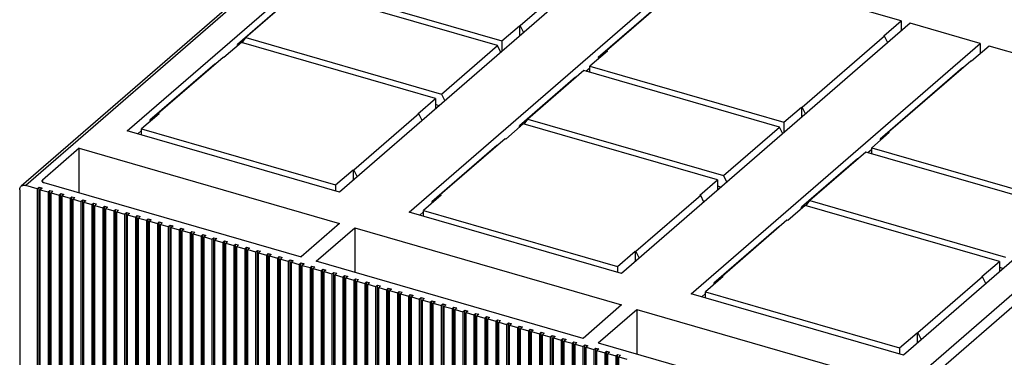
# Model space of a CAD drawing. Units: inches. Extents: x 0 to 34, y -25 to 22.
# Drawn here: x 22.7 to 29.9, y -9.2 to -6.7 of the extents above; entities that cross this region are included whole.
import ezdxf

# ---------------------------------------------------------------- set-up
doc = ezdxf.new("R2010")
doc.units = ezdxf.units.IN
doc.header["$LTSCALE"] = 1.87
doc.header["$MEASUREMENT"] = 0
doc.layers.get('0').update_dxf_attribs({"linetype": 'CONTINUOUS'})

msp = doc.modelspace()

# ---------------------------------------------------------------- linework, layer by layer
at = {"color": 7, "linetype": 'Continuous'}
for p, q in [((25.3418, -5.6352), (22.6996, -7.9234)), ((23.4746, -7.5187), (25.5858, -5.6904)), ((27.1372, -6.1382), (25.026, -7.9666)), ((26.9487, -6.2315), (26.3473, -6.7523)), ((25.5357, -8.1137), (27.6469, -6.2853)), ((29.1318, -6.714), (27.7134, -6.3045)), ((24.795, -6.452), (26.2134, -6.8614)), ((27.519, -6.4626), (26.9176, -6.9834)), ((27.5795, -6.4136), (26.9781, -6.9344)), ((24.6902, -6.5325), (24.2807, -6.8871)), ((24.7507, -6.4835), (24.3413, -6.8381)), ((26.181, -6.8964), (24.7507, -6.4835)), ((26.2134, -6.8614), (26.3414, -6.7506)), ((26.3414, -6.7506), (26.3414, -6.8274)), ((26.3414, -6.7506), (26.3473, -6.7523)), ((26.3473, -6.7523), (26.3715, -6.8013)), ((29.1983, -6.7332), (27.087, -8.5615)), ((29.0038, -6.8248), (29.1318, -6.714)), ((29.1318, -6.714), (29.1318, -6.7907)), ((29.708, -6.8803), (29.1983, -6.7332)), ((29.0098, -6.8265), (28.4084, -7.3473)), ((29.0098, -6.8265), (29.0038, -6.8248)), ((29.034, -6.8754), (29.0098, -6.8265)), ((24.3088, -6.8731), (24.1809, -6.9839)), ((24.2807, -6.8974), (24.2807, -6.8871)), ((24.2807, -6.8871), (24.2896, -6.8897)), ((25.7272, -7.2825), (24.3088, -6.8731)), ((24.3157, -6.875), (24.3413, -6.8381)), ((24.3413, -6.8381), (25.7715, -7.251)), ((25.7715, -7.251), (26.181, -6.8964)), ((26.2052, -6.9453), (26.181, -6.8964)), ((26.2134, -6.8614), (26.2134, -6.9382)), ((27.5968, -8.7087), (29.708, -6.8803)), ((29.7745, -6.8995), (29.6465, -7.0103)), ((29.708, -6.8803), (29.708, -6.9571)), ((31.1928, -7.309), (29.7745, -6.8995)), ((26.9841, -6.9361), (26.8561, -7.047)), ((26.9663, -6.9516), (26.9781, -6.9344)), ((26.9781, -6.9344), (26.9841, -6.9361)), ((24.1144, -7.0312), (23.641, -7.4412)), ((24.1749, -6.9821), (23.7015, -7.3921)), ((24.1174, -7.032), (24.1144, -7.0312)), ((24.1809, -6.9839), (24.1749, -6.9821)), ((26.8561, -7.0913), (26.8561, -7.047)), ((26.8561, -7.047), (28.2745, -7.4564)), ((26.9176, -6.9834), (26.9176, -6.9937)), ((26.9265, -6.986), (26.9176, -6.9834)), ((29.6406, -7.0086), (29.0392, -7.5294)), ((29.6465, -7.0103), (29.6406, -7.0086)), ((26.8118, -7.0785), (26.4023, -7.4331)), ((28.242, -7.4914), (26.8118, -7.0785)), ((26.828, -7.0832), (26.8561, -7.0588)), ((29.58, -7.0576), (28.9787, -7.5784)), ((29.583, -7.0585), (29.58, -7.0576)), ((26.7512, -7.1275), (26.3418, -7.4821)), ((26.7542, -7.1283), (26.7512, -7.1275)), ((25.7715, -7.251), (25.7957, -7.2999)), ((25.5992, -7.3933), (25.7272, -7.2825)), ((25.7272, -7.2825), (25.7272, -7.3593)), ((25.7553, -7.3349), (25.7272, -7.3268)), ((31.2593, -7.3281), (29.1481, -9.1565)), ((23.7074, -7.3939), (23.5795, -7.5047)), ((23.6896, -7.4093), (23.7015, -7.3921)), ((23.7015, -7.3921), (23.7074, -7.3939)), ((25.6052, -7.395), (25.1318, -7.805)), ((25.6052, -7.395), (25.5992, -7.3933)), ((25.6294, -7.444), (25.6052, -7.395)), ((28.2745, -7.4564), (28.4024, -7.3456)), ((28.4024, -7.3456), (28.4024, -7.4224)), ((28.4024, -7.3456), (28.4084, -7.3473)), ((28.4084, -7.3473), (28.4326, -7.3962)), ((23.641, -7.4412), (23.641, -7.4514)), ((23.641, -7.4412), (23.6499, -7.4437)), ((26.3699, -7.468), (26.2419, -7.5788)), ((26.3418, -7.4924), (26.3418, -7.4821)), ((26.3418, -7.4821), (26.3507, -7.4847)), ((27.7883, -7.8775), (26.3699, -7.468)), ((26.3768, -7.47), (26.4023, -7.4331)), ((26.4023, -7.4331), (27.8326, -7.846)), ((28.2745, -7.4564), (28.2745, -7.5332)), ((25.026, -7.9666), (23.4746, -7.5187)), ((23.5514, -7.5409), (23.5795, -7.5165)), ((23.5795, -7.549), (23.5795, -7.5047)), ((23.5795, -7.5047), (24.9979, -7.9141)), ((27.8326, -7.846), (28.242, -7.4914)), ((28.2663, -7.5403), (28.242, -7.4914)), ((29.0451, -7.5311), (28.9172, -7.6419)), ((29.0273, -7.5466), (29.0392, -7.5294)), ((29.0392, -7.5294), (29.0451, -7.5311)), ((26.1755, -7.6261), (25.702, -8.0361)), ((26.236, -7.5771), (25.7626, -7.9871)), ((26.1784, -7.627), (26.1755, -7.6261)), ((26.2419, -7.5788), (26.236, -7.5771)), ((28.9787, -7.5784), (28.9787, -7.5887)), ((28.9876, -7.581), (28.9787, -7.5784)), ((23.1234, -7.6463), (22.8547, -7.879)), ((23.1234, -7.9714), (23.1234, -7.6463)), ((23.1234, -7.6463), (25.0271, -8.1959)), ((28.8729, -7.6735), (28.4634, -8.0281)), ((30.3031, -8.0863), (28.8729, -7.6735)), ((28.8891, -7.6781), (28.9172, -7.6538)), ((28.9172, -7.6863), (28.9172, -7.6419)), ((28.9172, -7.6419), (30.3356, -8.0514)), ((28.8123, -7.7225), (28.4029, -8.0771)), ((28.8153, -7.7233), (28.8123, -7.7225)), ((24.9979, -7.9141), (25.1258, -7.8033)), ((25.1258, -7.8033), (25.1258, -7.8801)), ((25.1258, -7.8033), (25.1318, -7.805)), ((25.1318, -7.805), (25.156, -7.854)), ((22.864, -7.8965), (24.7456, -8.4397)), ((24.9979, -7.9141), (24.9979, -7.9584)), ((27.6603, -7.9883), (27.7883, -7.8775)), ((27.7883, -7.8775), (27.7883, -7.9543)), ((27.8326, -7.846), (27.8568, -7.8949)), ((22.6888, -7.9493), (22.6888, -11.6504)), ((22.8173, -7.9421), (22.7331, -7.9178)), ((22.8173, -7.9421), (22.8301, -7.931)), ((22.8173, -7.9421), (22.8173, -11.6875)), ((22.8301, -11.6764), (22.8301, -7.931)), ((22.8301, -7.931), (22.8523, -7.9374)), ((22.8523, -7.9374), (22.8395, -7.9485)), ((22.8395, -11.6939), (22.8395, -7.9485)), ((22.8395, -7.9485), (22.8971, -7.9652)), ((22.8971, -7.9652), (22.9099, -7.9541)), ((22.8971, -7.9652), (22.8971, -11.7105)), ((22.9099, -11.6995), (22.9099, -7.9541)), ((22.9099, -7.9541), (22.932, -7.9605)), ((22.932, -7.9605), (22.9192, -7.9715)), ((22.9192, -11.7169), (22.9192, -7.9715)), ((22.9192, -7.9715), (22.9769, -7.9882)), ((22.9769, -7.9882), (22.9897, -7.9771)), ((22.9769, -7.9882), (22.9769, -11.7336)), ((22.9897, -11.7225), (22.9897, -7.9771)), ((22.9897, -7.9771), (23.0118, -7.9835)), ((23.0118, -7.9835), (22.999, -7.9946)), ((25.7507, -8.0043), (25.7626, -7.9871)), ((25.7626, -7.9871), (25.7685, -7.9888)), ((27.6663, -7.99), (27.6603, -7.9883)), ((27.8164, -7.9299), (27.7883, -7.9218)), ((22.999, -11.74), (22.999, -7.9946)), ((22.999, -7.9946), (23.0566, -8.0112)), ((23.0566, -8.0112), (23.0694, -8.0001)), ((23.0566, -8.0112), (23.0566, -11.7566)), ((23.0694, -11.7455), (23.0694, -8.0001)), ((23.0694, -8.0001), (23.0916, -8.0065)), ((23.0916, -8.0065), (23.0788, -8.0176)), ((23.0788, -11.763), (23.0788, -8.0176)), ((23.0788, -8.0176), (23.1364, -8.0342)), ((23.1364, -8.0342), (23.1492, -8.0232)), ((23.1364, -8.0342), (23.1364, -11.7796)), ((23.1492, -11.7686), (23.1492, -8.0232)), ((23.1492, -8.0232), (23.1714, -8.0296)), ((23.1714, -8.0296), (23.1586, -8.0406)), ((23.1586, -11.786), (23.1586, -8.0406)), ((23.1586, -8.0406), (23.2162, -8.0573)), ((23.2162, -8.0573), (23.229, -8.0462)), ((23.2162, -8.0573), (23.2162, -11.8027)), ((23.229, -11.7916), (23.229, -8.0462)), ((23.229, -8.0462), (23.2512, -8.0526)), ((23.2512, -8.0526), (23.2384, -8.0637)), ((25.7685, -7.9888), (25.6406, -8.0997)), ((25.702, -8.0361), (25.702, -8.0464)), ((25.7109, -8.0387), (25.702, -8.0361)), ((27.6663, -7.99), (27.1928, -8.4)), ((27.6905, -8.0389), (27.6663, -7.99)), ((28.4378, -8.065), (28.4634, -8.0281)), ((28.4634, -8.0281), (29.8937, -8.4409)), ((23.2384, -11.8091), (23.2384, -8.0637)), ((23.2384, -8.0637), (23.296, -8.0803)), ((23.296, -8.0803), (23.3088, -8.0692)), ((23.296, -8.0803), (23.296, -11.8257)), ((23.3088, -11.8146), (23.3088, -8.0692)), ((23.3088, -8.0692), (23.331, -8.0756)), ((23.331, -8.0756), (23.3182, -8.0867)), ((23.3182, -11.8321), (23.3182, -8.0867)), ((23.3182, -8.0867), (23.3758, -8.1033)), ((23.3758, -8.1033), (23.3886, -8.0923)), ((23.3758, -8.1033), (23.3758, -11.8487)), ((23.3886, -11.8376), (23.3886, -8.0923)), ((23.3886, -8.0923), (23.4107, -8.0987)), ((23.4107, -8.0987), (23.3979, -8.1097)), ((23.3979, -11.8551), (23.3979, -8.1097)), ((23.3979, -8.1097), (23.4556, -8.1264)), ((23.4556, -8.1264), (23.4684, -8.1153)), ((23.4556, -8.1264), (23.4556, -11.8718)), ((23.4684, -11.8607), (23.4684, -8.1153)), ((23.4684, -8.1153), (23.4905, -8.1217)), ((23.4905, -8.1217), (23.4777, -8.1328)), ((27.087, -8.5615), (25.5357, -8.1137)), ((25.6125, -8.1359), (25.6406, -8.1115)), ((25.6406, -8.144), (25.6406, -8.0997)), ((25.6406, -8.0997), (27.0589, -8.5091)), ((28.431, -8.063), (28.303, -8.1738)), ((28.4029, -8.0873), (28.4029, -8.0771)), ((28.4029, -8.0771), (28.4118, -8.0796)), ((29.8493, -8.4725), (28.431, -8.063)), ((23.4777, -11.8782), (23.4777, -8.1328)), ((23.4777, -8.1328), (23.5353, -8.1494)), ((23.5353, -8.1494), (23.5481, -8.1383)), ((23.5353, -8.1494), (23.5353, -11.8948)), ((23.5481, -11.8837), (23.5481, -8.1383)), ((23.5481, -8.1383), (23.5703, -8.1447)), ((23.5703, -8.1447), (23.5575, -8.1558)), ((23.5575, -11.9012), (23.5575, -8.1558)), ((23.5575, -8.1558), (23.6151, -8.1724)), ((23.6151, -8.1724), (23.6279, -8.1614)), ((23.6151, -8.1724), (23.6151, -11.9178)), ((23.6279, -11.9067), (23.6279, -8.1614)), ((23.6279, -8.1614), (23.6501, -8.1678)), ((23.6501, -8.1678), (23.6373, -8.1788)), ((23.6373, -11.9242), (23.6373, -8.1788)), ((23.6373, -8.1788), (23.6949, -8.1955)), ((23.6949, -8.1955), (23.7077, -8.1844)), ((23.6949, -8.1955), (23.6949, -11.9409)), ((23.7077, -11.9298), (23.7077, -8.1844)), ((23.7077, -8.1844), (23.7299, -8.1908)), ((23.7299, -8.1908), (23.7171, -8.2019)), ((23.7171, -11.9473), (23.7171, -8.2019)), ((23.7171, -8.2019), (23.7747, -8.2185)), ((25.0271, -8.1959), (24.7456, -8.4397)), ((28.2971, -8.1721), (27.8237, -8.5821)), ((28.303, -8.1738), (28.2971, -8.1721)), ((23.7747, -8.2185), (23.7875, -8.2074)), ((23.7747, -8.2185), (23.7747, -11.9639)), ((23.7875, -11.9528), (23.7875, -8.2074)), ((23.7875, -8.2074), (23.8097, -8.2138)), ((23.8097, -8.2138), (23.7969, -8.2249)), ((23.7969, -11.9703), (23.7969, -8.2249)), ((23.7969, -8.2249), (23.8545, -8.2415)), ((23.8545, -8.2415), (23.8673, -8.2304)), ((23.8545, -8.2415), (23.8545, -11.9869)), ((23.8673, -11.9758), (23.8673, -8.2304)), ((23.8673, -8.2304), (23.8894, -8.2368)), ((23.8894, -8.2368), (23.8766, -8.2479)), ((23.8766, -11.9933), (23.8766, -8.2479)), ((23.8766, -8.2479), (23.9343, -8.2646)), ((23.9343, -8.2646), (23.9471, -8.2535)), ((23.9343, -8.2646), (23.9343, -12.0099)), ((23.9471, -11.9989), (23.9471, -8.2535)), ((23.9471, -8.2535), (23.9692, -8.2599)), ((23.9692, -8.2599), (23.9564, -8.271)), ((23.9564, -12.0163), (23.9564, -8.271)), ((23.9564, -8.271), (24.014, -8.2876)), ((24.8564, -8.4717), (25.1379, -8.2279)), ((25.1379, -8.2279), (25.1379, -8.5529)), ((25.1379, -8.2279), (27.0882, -8.7909)), ((28.2365, -8.2211), (27.7631, -8.6311)), ((28.2395, -8.222), (28.2365, -8.2211)), ((24.014, -8.2876), (24.0268, -8.2765)), ((24.014, -8.2876), (24.014, -12.033)), ((24.0268, -12.0219), (24.0268, -8.2765)), ((24.0268, -8.2765), (24.049, -8.2829)), ((24.049, -8.2829), (24.0362, -8.294)), ((24.0362, -12.0394), (24.0362, -8.294)), ((24.0362, -8.294), (24.0938, -8.3106)), ((24.0938, -8.3106), (24.1066, -8.2995)), ((24.0938, -8.3106), (24.0938, -12.056)), ((24.1066, -12.0449), (24.1066, -8.2995)), ((24.1066, -8.2995), (24.1288, -8.3059)), ((24.1288, -8.3059), (24.116, -8.317)), ((24.116, -12.0624), (24.116, -8.317)), ((24.116, -8.317), (24.1736, -8.3337)), ((24.1736, -8.3337), (24.1864, -8.3226)), ((24.1736, -8.3337), (24.1736, -12.079)), ((24.1864, -12.068), (24.1864, -8.3226)), ((24.1864, -8.3226), (24.2086, -8.329)), ((24.2086, -8.329), (24.1958, -8.3401)), ((24.1958, -12.0854), (24.1958, -8.3401)), ((24.1958, -8.3401), (24.2534, -8.3567)), ((24.2534, -8.3567), (24.2662, -8.3456)), ((24.2662, -12.091), (24.2662, -8.3456)), ((24.2662, -8.3456), (24.2884, -8.352)), ((24.2534, -8.3567), (24.2534, -12.1021)), ((24.2884, -8.352), (24.2756, -8.3631)), ((24.2756, -12.1085), (24.2756, -8.3631)), ((24.2756, -8.3631), (24.3332, -8.3797)), ((24.3332, -8.3797), (24.346, -8.3686)), ((24.3332, -8.3797), (24.3332, -12.1251)), ((24.346, -12.114), (24.346, -8.3686)), ((24.346, -8.3686), (24.3681, -8.375)), ((24.3681, -8.375), (24.3553, -8.3861)), ((24.3553, -12.1315), (24.3553, -8.3861)), ((24.3553, -8.3861), (24.413, -8.4027)), ((24.413, -8.4027), (24.4258, -8.3917)), ((24.413, -8.4027), (24.413, -12.1481)), ((24.4258, -12.1371), (24.4258, -8.3917)), ((24.4258, -8.3917), (24.4479, -8.3981)), ((24.4479, -8.3981), (24.4351, -8.4091)), ((24.4351, -12.1545), (24.4351, -8.4091)), ((24.4351, -8.4091), (24.4927, -8.4258)), ((24.4927, -8.4258), (24.5055, -8.4147)), ((24.5055, -12.1601), (24.5055, -8.4147)), ((24.5055, -8.4147), (24.5277, -8.4211)), ((27.0589, -8.5091), (27.1869, -8.3983)), ((27.1869, -8.3983), (27.1869, -8.4751)), ((27.1869, -8.3983), (27.1928, -8.4)), ((27.1928, -8.4), (27.2171, -8.4489)), ((24.4927, -8.4258), (24.4927, -12.1712)), ((24.5277, -8.4211), (24.5149, -8.4322)), ((24.5149, -12.1776), (24.5149, -8.4322)), ((24.5149, -8.4322), (24.5725, -8.4488)), ((24.5725, -8.4488), (24.5853, -8.4377)), ((24.5725, -8.4488), (24.5725, -12.1942)), ((24.5853, -12.1831), (24.5853, -8.4377)), ((24.5853, -8.4377), (24.6075, -8.4441)), ((24.6075, -8.4441), (24.5947, -8.4552)), ((24.5947, -12.2006), (24.5947, -8.4552)), ((24.5947, -8.4552), (24.6523, -8.4718)), ((24.6523, -8.4718), (24.6651, -8.4608)), ((24.6523, -8.4718), (24.6523, -12.2172)), ((24.6651, -12.2062), (24.6651, -8.4608)), ((24.6651, -8.4608), (24.6873, -8.4672)), ((24.6873, -8.4672), (24.6745, -8.4782)), ((24.6745, -12.2236), (24.6745, -8.4782)), ((24.6745, -8.4782), (24.7321, -8.4949)), ((24.7321, -8.4949), (24.7449, -8.4838)), ((24.7449, -11.0989), (24.7449, -8.4838)), ((24.7449, -8.4838), (24.7671, -8.4902)), ((24.7671, -8.4902), (24.7543, -8.5013)), ((26.8067, -9.0347), (24.8564, -8.4717)), ((29.7214, -8.5833), (29.8493, -8.4725)), ((29.8493, -8.4725), (29.8493, -8.5492)), ((24.7321, -8.4949), (24.7321, -11.11)), ((24.7543, -11.1164), (24.7543, -8.5013)), ((24.7543, -8.5013), (24.8119, -8.5179)), ((24.8119, -8.5179), (24.8247, -8.5068)), ((24.8119, -8.5179), (24.8119, -12.2633)), ((24.8247, -12.2522), (24.8247, -8.5068)), ((24.8247, -8.5068), (24.8468, -8.5132)), ((24.8468, -8.5132), (24.834, -8.5243)), ((24.834, -12.2697), (24.834, -8.5243)), ((24.834, -8.5243), (24.8917, -8.5409)), ((24.8917, -8.5409), (24.9045, -8.5299)), ((24.8917, -8.5409), (24.8917, -12.2863)), ((24.9045, -12.2752), (24.9045, -8.5299)), ((24.9045, -8.5299), (24.9266, -8.5363)), ((24.9266, -8.5363), (24.9138, -8.5473)), ((24.9138, -12.2927), (24.9138, -8.5473)), ((24.9138, -8.5473), (24.9714, -8.564)), ((24.9714, -8.564), (24.9842, -8.5529)), ((24.9714, -8.564), (24.9714, -12.3094)), ((24.9842, -12.2983), (24.9842, -8.5529)), ((24.9842, -8.5529), (25.0064, -8.5593)), ((25.0064, -8.5593), (24.9936, -8.5704)), ((27.0589, -8.5091), (27.0589, -8.5534)), ((29.8774, -8.5249), (29.8493, -8.5168)), ((24.9936, -12.3158), (24.9936, -8.5704)), ((24.9936, -8.5704), (25.0512, -8.587)), ((25.0512, -8.587), (25.064, -8.5759)), ((25.0512, -8.587), (25.0512, -12.3324)), ((25.064, -12.3213), (25.064, -8.5759)), ((25.064, -8.5759), (25.0862, -8.5823)), ((25.0862, -8.5823), (25.0734, -8.5934)), ((25.0734, -12.3388), (25.0734, -8.5934)), ((25.0734, -8.5934), (25.131, -8.61)), ((25.131, -8.61), (25.1438, -8.599)), ((25.131, -8.61), (25.131, -12.3554)), ((25.1438, -12.3443), (25.1438, -8.599)), ((25.1438, -8.599), (25.166, -8.6053)), ((25.166, -8.6053), (25.1532, -8.6164)), ((25.1532, -12.3618), (25.1532, -8.6164)), ((25.1532, -8.6164), (25.2108, -8.6331)), ((25.2108, -8.6331), (25.2236, -8.622)), ((25.2108, -8.6331), (25.2108, -12.3785)), ((25.2236, -12.3674), (25.2236, -8.622)), ((25.2236, -8.622), (25.2458, -8.6284)), ((25.2458, -8.6284), (25.233, -8.6395)), ((27.8296, -8.5838), (27.7016, -8.6946)), ((27.7631, -8.6311), (27.7631, -8.6414)), ((27.772, -8.6337), (27.7631, -8.6311)), ((27.8118, -8.5993), (27.8237, -8.5821)), ((27.8237, -8.5821), (27.8296, -8.5838)), ((29.7273, -8.585), (29.2539, -8.995)), ((29.7273, -8.585), (29.7214, -8.5833)), ((29.7515, -8.6339), (29.7273, -8.585)), ((25.233, -12.3849), (25.233, -8.6395)), ((25.233, -8.6395), (25.2906, -8.6561)), ((25.2906, -8.6561), (25.3034, -8.645)), ((25.2906, -8.6561), (25.2906, -12.4015)), ((25.3034, -12.3904), (25.3034, -8.645)), ((25.3034, -8.645), (25.3255, -8.6514)), ((25.3255, -8.6514), (25.3127, -8.6625)), ((25.3127, -12.4079), (25.3127, -8.6625)), ((25.3127, -8.6625), (25.3704, -8.6791)), ((25.3704, -8.6791), (25.3832, -8.668)), ((25.3704, -8.6791), (25.3704, -12.4245)), ((25.3832, -12.4134), (25.3832, -8.668)), ((25.3832, -8.668), (25.4053, -8.6744)), ((25.4053, -8.6744), (25.3925, -8.6855)), ((25.3925, -12.4309), (25.3925, -8.6855)), ((25.3925, -8.6855), (25.4502, -8.7022)), ((25.4502, -8.7022), (25.4629, -8.6911)), ((25.4502, -8.7022), (25.4502, -12.4475)), ((25.4629, -12.4365), (25.4629, -8.6911)), ((25.4629, -8.6911), (25.4851, -8.6975)), ((25.4851, -8.6975), (25.4723, -8.7086)), ((27.6735, -8.7308), (27.7016, -8.7065)), ((27.7016, -8.739), (27.7016, -8.6946)), ((27.7016, -8.6946), (29.12, -9.1041)), ((25.4723, -12.4539), (25.4723, -8.7086)), ((25.4723, -8.7086), (25.5299, -8.7252)), ((25.5299, -8.7252), (25.5427, -8.7141)), ((25.5299, -8.7252), (25.5299, -12.4706)), ((25.5427, -12.4595), (25.5427, -8.7141)), ((25.5427, -8.7141), (25.5649, -8.7205)), ((25.5649, -8.7205), (25.5521, -8.7316)), ((25.5521, -12.477), (25.5521, -8.7316)), ((25.5521, -8.7316), (25.6097, -8.7482)), ((25.6097, -8.7482), (25.6225, -8.7371)), ((25.6097, -8.7482), (25.6097, -12.4936)), ((25.6225, -12.4825), (25.6225, -8.7371)), ((25.6225, -8.7371), (25.6447, -8.7435)), ((25.6447, -8.7435), (25.6319, -8.7546)), ((25.6319, -12.5), (25.6319, -8.7546)), ((25.6319, -8.7546), (25.6895, -8.7713)), ((25.6895, -8.7713), (25.7023, -8.7602)), ((25.6895, -8.7713), (25.6895, -12.5166)), ((25.7023, -12.5056), (25.7023, -8.7602)), ((25.7023, -8.7602), (25.7245, -8.7666)), ((25.7245, -8.7666), (25.7117, -8.7777)), ((25.7117, -12.523), (25.7117, -8.7777)), ((25.7117, -8.7777), (25.7693, -8.7943)), ((29.1481, -9.1565), (27.5968, -8.7087)), ((25.7693, -8.7943), (25.7821, -8.7832)), ((25.7693, -8.7943), (25.7693, -11.5433)), ((25.7821, -8.7832), (25.7821, -11.5322)), ((25.7821, -8.7832), (25.8042, -8.7896)), ((25.8042, -8.7896), (25.7914, -8.8007)), ((25.7914, -11.5497), (25.7914, -8.8007)), ((25.7914, -8.8007), (25.8491, -8.8173)), ((25.8491, -8.8173), (25.8619, -8.8062)), ((25.8491, -8.8173), (25.8491, -12.5627)), ((25.8619, -12.5516), (25.8619, -8.8062)), ((25.8619, -8.8062), (25.884, -8.8126)), ((25.884, -8.8126), (25.8712, -8.8237)), ((25.8712, -12.5691), (25.8712, -8.8237)), ((25.8712, -8.8237), (25.9289, -8.8403)), ((25.9289, -8.8403), (25.9416, -8.8293)), ((25.9289, -8.8403), (25.9289, -12.5857)), ((25.9416, -12.5747), (25.9416, -8.8293)), ((25.9416, -8.8293), (25.9638, -8.8357)), ((25.9638, -8.8357), (25.951, -8.8467)), ((25.951, -12.5921), (25.951, -8.8467)), ((25.951, -8.8467), (26.0086, -8.8634)), ((27.0882, -8.7909), (26.8067, -9.0347)), ((26.9175, -9.0666), (27.199, -8.8229)), ((27.199, -8.8229), (27.199, -9.1479)), ((27.199, -8.8229), (29.1027, -9.3724)), ((26.0086, -8.8634), (26.0214, -8.8523)), ((26.0086, -8.8634), (26.0086, -12.6088)), ((26.0214, -12.5977), (26.0214, -8.8523)), ((26.0214, -8.8523), (26.0436, -8.8587)), ((26.0436, -8.8587), (26.0308, -8.8698)), ((26.0308, -12.6152), (26.0308, -8.8698)), ((26.0308, -8.8698), (26.0884, -8.8864)), ((26.0884, -8.8864), (26.1012, -8.8753)), ((26.0884, -8.8864), (26.0884, -12.6318)), ((26.1012, -12.6207), (26.1012, -8.8753)), ((26.1012, -8.8753), (26.1234, -8.8817)), ((26.1234, -8.8817), (26.1106, -8.8928)), ((26.1106, -12.6382), (26.1106, -8.8928)), ((26.1106, -8.8928), (26.1682, -8.9094)), ((26.1682, -8.9094), (26.181, -8.8984)), ((26.1682, -8.9094), (26.1682, -12.6548)), ((26.181, -12.6438), (26.181, -8.8984)), ((26.181, -8.8984), (26.2032, -8.9048)), ((26.2032, -8.9048), (26.1904, -8.9158)), ((26.1904, -12.6612), (26.1904, -8.9158)), ((26.1904, -8.9158), (26.248, -8.9325)), ((26.248, -8.9325), (26.2608, -8.9214)), ((26.2608, -12.6668), (26.2608, -8.9214)), ((26.2608, -8.9214), (26.2829, -8.9278)), ((26.248, -8.9325), (26.248, -12.6779)), ((26.2829, -8.9278), (26.2701, -8.9389)), ((26.2701, -12.6843), (26.2701, -8.9389)), ((26.2701, -8.9389), (26.3278, -8.9555)), ((26.3278, -8.9555), (26.3406, -8.9444)), ((26.3278, -8.9555), (26.3278, -12.7009)), ((26.3406, -12.6898), (26.3406, -8.9444)), ((26.3406, -8.9444), (26.3627, -8.9508)), ((26.3627, -8.9508), (26.3499, -8.9619)), ((26.3499, -12.7073), (26.3499, -8.9619)), ((26.3499, -8.9619), (26.4076, -8.9785)), ((26.4076, -8.9785), (26.4203, -8.9675)), ((26.4076, -8.9785), (26.4076, -12.7239)), ((26.4203, -12.7128), (26.4203, -8.9675)), ((26.4203, -8.9675), (26.4425, -8.9739)), ((26.4425, -8.9739), (26.4297, -8.9849)), ((26.4297, -12.7303), (26.4297, -8.9849)), ((26.4297, -8.9849), (26.4873, -9.0016)), ((26.4873, -9.0016), (26.5001, -8.9905)), ((26.5001, -12.7359), (26.5001, -8.9905)), ((26.5001, -8.9905), (26.5223, -8.9969)), ((29.12, -9.1041), (29.248, -8.9933)), ((29.248, -8.9933), (29.2539, -8.995)), ((29.248, -8.9933), (29.248, -9.07)), ((29.2539, -8.995), (29.2781, -9.0439)), ((26.4873, -9.0016), (26.4873, -12.747)), ((26.5223, -8.9969), (26.5095, -9.008)), ((26.5095, -12.7534), (26.5095, -9.008)), ((26.5095, -9.008), (26.5671, -9.0246)), ((26.5671, -9.0246), (26.5799, -9.0135)), ((26.5671, -9.0246), (26.5671, -12.77)), ((26.5799, -12.7589), (26.5799, -9.0135)), ((26.5799, -9.0135), (26.6021, -9.0199)), ((26.6021, -9.0199), (26.5893, -9.031)), ((26.5893, -12.7764), (26.5893, -9.031)), ((26.5893, -9.031), (26.6469, -9.0476)), ((26.6469, -9.0476), (26.6597, -9.0365)), ((26.6469, -9.0476), (26.6469, -12.793)), ((26.6597, -12.7819), (26.6597, -9.0365)), ((26.6597, -9.0365), (26.6819, -9.0429)), ((26.6819, -9.0429), (26.6691, -9.054)), ((26.6691, -12.7994), (26.6691, -9.054)), ((26.6691, -9.054), (26.7267, -9.0707)), ((26.7267, -9.0707), (26.7395, -9.0596)), ((26.7395, -12.805), (26.7395, -9.0596)), ((26.7395, -9.0596), (26.7616, -9.066)), ((26.7616, -9.066), (26.7488, -9.0771)), ((26.9175, -9.0666), (28.799, -9.6098)), ((26.7267, -9.0707), (26.7267, -12.8161)), ((26.7488, -12.8224), (26.7488, -9.0771)), ((26.7488, -9.0771), (26.8065, -9.0937)), ((26.8065, -9.0937), (26.8193, -9.0826)), ((26.8067, -11.7828), (26.8065, -9.0937)), ((26.8193, -11.6977), (26.8193, -9.0826)), ((26.8193, -9.0826), (26.8414, -9.089)), ((26.8414, -9.089), (26.8286, -9.1001)), ((26.8286, -11.7152), (26.8286, -9.1001)), ((26.8286, -9.1001), (26.8863, -9.1167)), ((26.8863, -9.1167), (26.899, -9.1056)), ((26.8863, -9.1167), (26.8863, -12.8621)), ((26.899, -12.851), (26.899, -9.1056)), ((26.899, -9.1056), (26.9212, -9.112)), ((26.9212, -9.112), (26.9084, -9.1231)), ((26.9084, -12.8685), (26.9084, -9.1231)), ((26.9084, -9.1231), (26.966, -9.1398)), ((26.966, -9.1398), (26.9788, -9.1287)), ((26.966, -9.1398), (26.966, -12.8851)), ((26.9788, -12.8741), (26.9788, -9.1287)), ((26.9788, -9.1287), (27.001, -9.1351)), ((27.001, -9.1351), (26.9882, -9.1462)), ((29.12, -9.1041), (29.12, -9.1484)), ((26.9882, -12.8915), (26.9882, -9.1462)), ((26.9882, -9.1462), (27.0458, -9.1628)), ((27.0458, -9.1628), (27.0586, -9.1517)), ((27.0458, -9.1628), (27.0458, -12.9082)), ((27.0586, -12.8971), (27.0586, -9.1517)), ((27.0586, -9.1517), (27.0808, -9.1581)), ((27.0808, -9.1581), (27.068, -9.1692)), ((27.068, -12.9146), (27.068, -9.1692)), ((27.068, -9.1692), (27.1256, -9.1858))]:
    msp.add_line(p, q, dxfattribs=at)
at = {"color": 9, "linetype": 'Continuous'}
for p, q in [((25.3753, -5.6296), (22.7331, -7.9178)), ((28.8276, -9.6772), (31.4699, -7.3889)), ((31.5142, -7.446), (28.872, -9.7343)), ((22.8547, -7.879), (22.8547, -7.8913))]:
    msp.add_line(p, q, dxfattribs=at)
at = {"color": 7, "linetype": 'Continuous'}
for points, knots in [([(22.6996, -7.9234), (22.7017, -7.9216), (22.7065, -7.9186), (22.7148, -7.9161), (22.7239, -7.9158), (22.73, -7.9169), (22.7331, -7.9178)], [0, 0, 0, 0, 0.233109, 0.474247, 0.729506, 1, 1, 1, 1]), ([(22.8547, -7.879), (22.8541, -7.8795), (22.8532, -7.8804), (22.8521, -7.882), (22.8514, -7.8837), (22.8513, -7.8849), (22.8513, -7.8854)], [0, 0, 0, 0, 0.280991, 0.537568, 0.774519, 1, 1, 1, 1]), ([(22.8513, -7.8854), (22.8513, -7.8861), (22.8515, -7.8876), (22.8526, -7.8897), (22.8543, -7.8916), (22.8557, -7.8927), (22.8565, -7.8932)], [0, 0, 0, 0, 0.215989, 0.447721, 0.707007, 1, 1, 1, 1]), ([(22.8565, -7.8932), (22.8576, -7.8939), (22.86, -7.8952), (22.8627, -7.8961), (22.864, -7.8965)], [0, 0, 0, 0, 0.473898, 1, 1, 1, 1]), ([(22.6888, -7.9493), (22.6888, -7.9468), (22.6892, -7.9418), (22.6913, -7.9346), (22.6947, -7.9284), (22.6979, -7.9249), (22.6996, -7.9234)], [0, 0, 0, 0, 0.265661, 0.519437, 0.762679, 1, 1, 1, 1])]:
    msp.add_open_spline(points, degree=3, knots=knots, dxfattribs=at)

doc.saveas('drawing.dxf')
